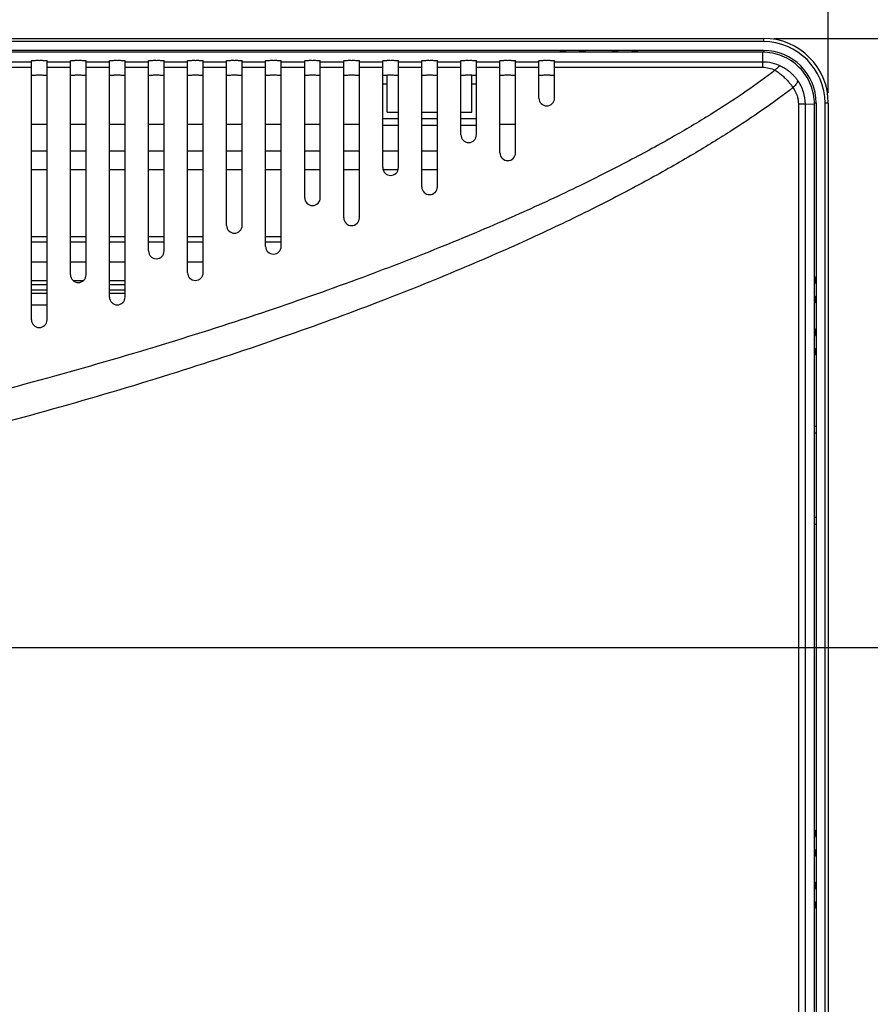
# Model space of a CAD drawing. Extents: x -22 to 98, y -94 to -3.
# Drawn here: x 84 to 89, y -41 to -36 of the extents above; entities that cross this region are included whole.
import ezdxf

# ---------------------------------------------------------------- set-up
doc = ezdxf.new("R2010")
doc.units = 0
doc.header["$MEASUREMENT"] = 0
doc.linetypes.add('$DDT_AUDIT_GENERATED__57_', pattern=[0])
doc.layers.get('0').update_dxf_attribs({"linetype": '$DDT_AUDIT_GENERATED__57_'})
doc.layers.get('DEFPOINTS').update_dxf_attribs({"linetype": '$DDT_AUDIT_GENERATED__57_'})
for name, color, linetype in [('3_ALL_AXES', 7, '$DDT_AUDIT_GENERATED__57_'), ('6_ALL_SURFS', 7, '$DDT_AUDIT_GENERATED__57_'), ('7_ALL_FEATURES', 7, '$DDT_AUDIT_GENERATED__57_'), ('_BLACK_HOLE', 7, '$DDT_AUDIT_GENERATED__57_')]:
    doc.layers.add(name, color=color, linetype=linetype)
doc.styles.add('DC_TEXTSTYLE4', font='ARIAL.TTF', dxfattribs={"height": 0.5})
doc.dimstyles.get("Standard").update_dxf_attribs({"dimtxt": 0.18, "dimasz": 0.18, "dimexe": 0.18, "dimexo": 0.0625, "dimgap": 0.09, "dimtad": 0, "dimtih": 1, "dimtoh": 1, "dimdec": 4, "dimzin": 0, "dimtxsty": 'STANDARD', "dimcen": 0.09, "dimazin": 3, "dimtfac": 1, "dimtdec": 4, "dimtofl": 0, "dimtmove": 0, "dimatfit": 3, "dimtolj": 1, "dimtzin": 0})

# ---------------------------------------------------------------- blocks, each defined once
blk = doc.blocks.new('*D3')
at = {"color": 0, "linetype": 'CONTINUOUS', "ltscale": 0.004921441251999112}
for p, q in [((77.25686532374256, -39.28045321650002), (77.25686532374256, -32.87278081131503)), ((88.72610315382877, -35.98680506842176), (88.72610315382877, -32.87278081131503)), ((78.25686532374256, -33.37278081131503), (81.67248423878566, -33.37278081131503)), ((87.72610315382877, -33.37278081131503), (84.31048423878566, -33.37278081131503))]:
    blk.add_line(p, q, dxfattribs=at)
at = {"color": 0}
for points in [[(78.25686532374256, -33.20611414464837), (78.25686532374256, -33.5394474779817), (77.25686532374256, -33.37278081131503)], [(87.72610315382877, -33.5394474779817), (87.72610315382877, -33.20611414464837), (88.72610315382877, -33.37278081131503)]]:
    blk.add_solid(points, dxfattribs=at)
at = {"layer": 'DEFPOINTS', "color": 0}
for p in [(88.72610315382877, -33.37278081131503), (88.72610315382877, -36.04930506842176), (77.25686532374256, -39.34295321650002)]:
    blk.add_point(p, dxfattribs=at)
at = {"color": 0, "insert": (82.99148423878566, -33.37278081131503), "char_height": 0.5, "attachment_point": 5, "style": 'DC_TEXTSTYLE4'}
blk.add_mtext('\\A1;11.47', dxfattribs=at)
blk = doc.blocks.new('*D5')
at = {"color": 0, "linetype": 'CONTINUOUS', "ltscale": 0.004921441251999112}
for p, q in [((91.98376429023175, -35.65671289989405), (91.98376429023175, -34.65671289989405)), ((88.39606914438214, -35.65671289989405), (92.48376429023175, -35.65671289989405)), ((91.98376429023175, -38.34012853091021), (91.98376429023175, -36.65671289989405)), ((77.31956590479409, -39.34012853091021), (92.48376429023175, -39.34012853091021))]:
    blk.add_line(p, q, dxfattribs=at)
at = {"color": 0}
for points in [[(92.15043095689842, -36.65671289989405), (91.81709762356508, -36.65671289989405), (91.98376429023175, -35.65671289989405)], [(91.81709762356508, -38.34012853091021), (92.15043095689842, -38.34012853091021), (91.98376429023175, -39.34012853091021)]]:
    blk.add_solid(points, dxfattribs=at)
at = {"layer": 'DEFPOINTS', "color": 0}
for p in [(88.33356914438214, -35.65671289989405), (91.98376429023175, -35.65671289989405), (77.25706590479409, -39.34012853091021)]:
    blk.add_point(p, dxfattribs=at)
at = {"color": 0, "insert": (91.98376429023175, -33.50771289989405), "char_height": 0.5, "attachment_point": 5, "rotation": 90, "style": 'DC_TEXTSTYLE4'}
blk.add_mtext('\\A1;3.68', dxfattribs=at)

msp = doc.modelspace()

# ---------------------------------------------------------------- linework, layer by layer
at = {"linetype": '$DDT_AUDIT_GENERATED__57_', "ltscale": 0.004921441251999112}
for p, q in [((88.65106188272534, -38.00410080714356), (88.64259701479588, -38.00410080714356)), ((88.64259701479588, -38.04347233715955), (88.65106188272534, -38.04347233715955)), ((88.65106188272534, -38.55530222736746), (88.64259701479588, -38.55530222736746)), ((88.64259701479588, -38.59467375738345), (88.65106188272534, -38.59467375738345))]:
    msp.add_line(p, q, dxfattribs=at)
at = {"layer": '3_ALL_AXES', "linetype": '$DDT_AUDIT_GENERATED__57_', "ltscale": 0.004921441251999112}
msp.add_line((88.65289725355619, -36.04930434184951), (88.65289725355619, -54.09327654817905), dxfattribs=at)
at = {"layer": '6_ALL_SURFS', "linetype": '$DDT_AUDIT_GENERATED__57_', "ltscale": 0.004921441251999112}
for p, q in [((58.3087069160192, -35.65664774459637), (88.33343570621538, -35.65664774459637)), ((88.33343570621538, -35.65664774459637), (88.33343570621538, -35.67633350960437)), ((88.33343570621538, -35.67633350960437), (58.3087069160192, -35.67633350960437)), ((88.70640653846054, -52.61684417257931), (88.70640653846054, -36.04930434184951)), ((88.72609230346855, -36.04930434184951), (88.70640653846054, -36.04930434184951)), ((88.72609230346855, -36.04930434184951), (88.72609230346855, -52.61684417257931)), ((83.90413857941618, -36.17626411405434), (83.99863025145456, -36.17626411405434)), ((84.14036775951215, -36.17626411405434), (84.23485943155052, -36.17626411405434)), ((84.3765969396081, -36.17626411405434), (84.47108861164646, -36.17626411405434)), ((84.61282611970405, -36.17626411405434), (84.70731779174243, -36.17626411405434)), ((84.84905529980001, -36.17626411405434), (84.94354697183839, -36.17626411405434)), ((85.08528447989598, -36.17626411405434), (85.17977615193435, -36.17626411405434)), ((85.32151365999194, -36.17626411405434), (85.4160053320303, -36.17626411405434)), ((85.55774284008788, -36.17626411405434), (85.65223451212626, -36.17626411405434)), ((85.79397202018384, -36.17626411405434), (85.88846369222222, -36.17626411405434)), ((86.73888874056767, -36.17626411405434), (86.83338041260605, -36.17626411405434)), ((83.90413857941618, -37.14453070957603), (83.99863025145456, -37.14453070957603)), ((84.3765969396081, -37.14453070957603), (84.47108861164646, -37.14453070957603)), ((83.99863025145456, -37.2698217723453), (83.90413857941618, -37.2698217723453))]:
    msp.add_line(p, q, dxfattribs=at)
for radius, start, end in [(0.3926565972531649, 6.425060608176186e-07, 89.99999995560786), (0.3729657250450629, 0, 90), (0.3194615473368714, 0, 90)]:
    msp.add_arc((88.33343570621538, -36.04930434184951), radius, start, end, dxfattribs=at)
at = {"layer": '7_ALL_FEATURES', "linetype": '$DDT_AUDIT_GENERATED__57_', "ltscale": 0.004921441251999112}
for p, q in [((88.33343570621538, -35.72984279450873), (58.3087069160192, -35.72984279450873)), ((87.10110681671476, -35.74014303326899), (87.10110681671476, -35.73555229684884)), ((87.14047834673076, -35.74014303326899), (87.14047834673076, -35.73538447082008)), ((87.21922140676274, -35.74014303326899), (87.21922140676274, -35.73538447082008)), ((87.25859293677874, -35.73555229684884), (87.25859293677874, -35.74014303326899)), ((87.4160790568427, -35.74014303326899), (87.4160790568427, -35.73555229684884)), ((87.4554505868587, -35.74014303326899), (87.4554505868587, -35.73538447082008)), ((87.53419364689069, -35.74014303326899), (87.53419364689069, -35.73538447082008)), ((87.57356517690668, -35.73555229684884), (87.57356517690668, -35.74014303326899)), ((88.33343570621538, -35.73062482507534), (88.33343570621538, -35.74014303326899)), ((86.05776127129096, -36.1024559073711), (86.05776127129096, -35.88061908624532)), ((86.56959116149886, -36.1024559073711), (86.56959116149886, -35.88061908159949)), ((86.05776127129096, -35.93312205273682), (86.0302012002798, -35.93312205273682)), ((86.59715123251016, -35.93312205273682), (86.56959116149886, -35.93312205273682)), ((88.65211522298557, -36.04930434184951), (88.64259701479588, -36.04930434184951)), ((86.0302012002798, -36.14182743738709), (86.12469287231818, -36.14182743738709)), ((86.05776127129096, -36.1024559073711), (86.12469287231818, -36.1024559073711)), ((86.26643038037577, -36.1024559073711), (86.36092205241413, -36.1024559073711)), ((86.26643038037577, -36.14182743738709), (86.36092205241413, -36.14182743738709)), ((86.50265956047171, -36.1024559073711), (86.56959116149886, -36.1024559073711)), ((86.50265956047171, -36.14182743738709), (86.59715123251016, -36.14182743738709)), ((86.0302012002798, -36.18119896740309), (86.12469287231818, -36.18119896740309)), ((86.26643038037577, -36.18119896740309), (86.36092205241413, -36.18119896740309)), ((86.50265956047171, -36.18119896740309), (86.59715123251016, -36.18119896740309)), ((83.99863025145456, -36.85628562877304), (83.90413857941618, -36.85628562877304)), ((84.23485943155052, -36.85628562877304), (84.14036775951215, -36.85628562877304)), ((84.47108861164646, -36.85628562877304), (84.3765969396081, -36.85628562877304)), ((84.70731779174243, -36.85628562877304), (84.61282611970405, -36.85628562877304)), ((84.94354697183839, -36.85628562877304), (84.84905529980001, -36.85628562877304)), ((85.4160053320303, -36.85628562877304), (85.32151365999194, -36.85628562877304)), ((83.90413857941618, -36.88778285278584), (83.99863025145456, -36.88778285278584)), ((84.14036775951215, -36.88778285278584), (84.23485943155052, -36.88778285278584)), ((84.3765969396081, -36.88778285278584), (84.47108861164646, -36.88778285278584)), ((84.61282611970405, -36.88778285278584), (84.70731779174243, -36.88778285278584)), ((84.84905529980001, -36.88778285278584), (84.94354697183839, -36.88778285278584)), ((85.32151365999194, -36.88778285278584), (85.4160053320303, -36.88778285278584)), ((88.64259701479588, -37.09855561677571), (88.64718775121602, -37.09855561677571)), ((88.64259701479588, -37.1379271467917), (88.64735557724482, -37.1379271467917)), ((83.99863025145456, -37.17909103876187), (83.90413857941618, -37.17909103876187)), ((83.99863025145456, -37.19947125715949), (83.90413857941618, -37.19947125715949)), ((84.47108861164646, -37.17909103876187), (84.3765969396081, -37.17909103876187)), ((84.47108861164646, -37.19947125715949), (84.3765969396081, -37.19947125715949)), ((88.64259701479588, -37.21667020682371), (88.64735557724482, -37.21667020682371)), ((88.64718775121602, -37.25604173683969), (88.64259701479588, -37.25604173683969)), ((88.64259701479588, -37.41352785690366), (88.64718775121602, -37.41352785690366)), ((88.64259701479588, -37.45289938691965), (88.64735557724482, -37.45289938691965)), ((88.64259701479588, -37.53164244695165), (88.64735557724482, -37.53164244695165)), ((88.64718775121602, -37.57101397696763), (88.64259701479588, -37.57101397696763)), ((88.64259701479588, -40.44513566813512), (88.64718775121602, -40.44513566813512)), ((88.64259701479588, -40.48450719815112), (88.64735557724482, -40.48450719815112)), ((88.64259701479588, -40.5632502581831), (88.64735557724482, -40.5632502581831)), ((88.64718775121602, -40.60262178819909), (88.64259701479588, -40.60262178819909)), ((88.64259701479588, -40.76010790826305), (88.64718775121602, -40.76010790826305)), ((88.64259701479588, -40.79947943827906), (88.64735557724482, -40.79947943827906)), ((88.64259701479588, -40.87822249831104), (88.64735557724482, -40.87822249831104)), ((88.64718775121602, -40.91759402832703), (88.64259701479588, -40.91759402832703))]:
    msp.add_line(p, q, dxfattribs=at)
for points in [[(87.10110681671476, -35.73592361934327), (87.10111075386781, -35.73592361934327), (87.12080348604995, -35.73538447082008), (87.14047440957779, -35.73538447082008), (87.14047834673076, -35.73538447082008)], [(87.21922140676274, -35.73538447082008), (87.2192253439158, -35.73538447082008), (87.23889626744756, -35.73538447082008), (87.25858899962577, -35.73592361934327), (87.25859293677874, -35.73592361934327)], [(87.4160790568427, -35.73592361934327), (87.41608299399576, -35.73592361934327), (87.4357757261779, -35.73538447082008), (87.45544664970573, -35.73538447082008), (87.4554505868587, -35.73538447082008)], [(87.53419364689069, -35.73538447082008), (87.53419758404374, -35.73538447082008), (87.5538685075755, -35.73538447082008), (87.57356123975372, -35.73592361934327), (87.57356517690668, -35.73592361934327)], [(88.64681642872162, -37.09855561677571), (88.64681642872162, -37.09855955392872), (88.64735557724482, -37.11825228610692), (88.64735557724482, -37.13792320963871), (88.64735557724482, -37.1379271467917)], [(88.64735557724482, -37.21667020682371), (88.64735557724482, -37.2166741439767), (88.64735557724482, -37.23634506750454), (88.64681642872162, -37.25603779968669), (88.64681642872162, -37.25604173683969)], [(88.64681642872162, -37.41352785690366), (88.64681642872162, -37.41353179405667), (88.64735557724482, -37.43322452623487), (88.64735557724482, -37.45289544976666), (88.64735557724482, -37.45289938691965)], [(88.64735557724482, -37.53164244695165), (88.64735557724482, -37.53164638410464), (88.64735557724482, -37.55131730763249), (88.64681642872162, -37.57101003981464), (88.64681642872162, -37.57101397696763)], [(88.64681642872162, -40.44513566813512), (88.64681642872162, -40.44513960528812), (88.64735557724482, -40.46483233746632), (88.64735557724482, -40.48450326099811), (88.64735557724482, -40.48450719815112)], [(88.64735557724482, -40.5632502581831), (88.64735557724482, -40.56325419533609), (88.64735557724482, -40.58292511886395), (88.64681642872162, -40.60261785104609), (88.64681642872162, -40.60262178819909)], [(88.64681642872162, -40.76010790826305), (88.64681642872162, -40.76011184541606), (88.64735557724482, -40.77980457759426), (88.64735557724482, -40.79947550112605), (88.64735557724482, -40.79947943827906)], [(88.64735557724482, -40.87822249831104), (88.64735557724482, -40.87822643546404), (88.64735557724482, -40.8978973589919), (88.64681642872162, -40.91759009117403), (88.64681642872162, -40.91759402832703)]]:
    msp.add_spline(points, degree=3, dxfattribs=at)
at = {"layer": '_BLACK_HOLE', "linetype": '$DDT_AUDIT_GENERATED__57_', "ltscale": 0.004921441251999112}
for p, q in [((88.326830616044, -35.74014303326899), (58.3153120061905, -35.74014303326899)), ((88.326830616044, -35.74014303326899), (88.32786944231269, -35.79797006983413)), ((83.7624010713586, -35.79797006983413), (83.90413857941618, -35.79797006983413)), ((83.7624010713586, -35.83148204528993), (83.90413857941618, -35.83148204528993)), ((83.90413857941618, -37.35869136821105), (83.90413857941618, -35.79214006953656)), ((83.99863025145456, -37.35869136821105), (83.99863025145456, -35.79214006953656)), ((83.99863025145456, -35.79797006983413), (84.14036775951215, -35.79797006983413)), ((83.99863025145456, -35.83148204528993), (84.14036775951215, -35.83148204528993)), ((84.14036775951215, -37.08629252012309), (84.14036775951215, -35.79214006953656)), ((84.23485943155052, -37.08629252012309), (84.23485943155052, -35.79214006953656)), ((84.23485943155052, -35.79797006983413), (84.3765969396081, -35.79797006983413)), ((84.23485943155052, -35.83148204528993), (84.3765969396081, -35.83148204528993)), ((84.3765969396081, -37.22149380955194), (84.3765969396081, -35.79214006953656)), ((84.47108861164646, -37.22149380955194), (84.47108861164646, -35.79214006953656)), ((84.47108861164646, -35.79797006983413), (84.61282611970405, -35.79797006983413)), ((84.47108861164646, -35.83148204528993), (84.61282611970405, -35.83148204528993)), ((84.61282611970405, -36.94271059170423), (84.61282611970405, -35.79214006953656)), ((84.70731779174243, -36.94271059170423), (84.70731779174243, -35.79214006953656)), ((84.70731779174243, -35.79797006983413), (84.84905529980001, -35.79797006983413)), ((84.70731779174243, -35.83148204528993), (84.84905529980001, -35.83148204528993)), ((84.84905529980001, -37.0738432961096), (84.84905529980001, -35.79214006953656)), ((84.94354697183839, -37.0738432961096), (84.94354697183839, -35.79214006953656)), ((84.94354697183839, -35.79797006983413), (85.08528447989598, -35.79797006983413)), ((84.94354697183839, -35.83148204528993), (85.08528447989598, -35.83148204528993)), ((85.08528447989598, -36.78791302030204), (85.08528447989598, -35.79214006953656)), ((85.17977615193435, -36.78791302030204), (85.17977615193435, -35.79214006953656)), ((85.17977615193435, -35.79797006983413), (85.32151365999194, -35.79797006983413)), ((85.17977615193435, -35.83148204528993), (85.32151365999194, -35.83148204528993)), ((85.32151365999194, -36.91460003424405), (85.32151365999194, -35.79214006953656)), ((85.4160053320303, -36.91460003424405), (85.4160053320303, -35.79214006953656)), ((85.4160053320303, -35.79797006983413), (85.55774284008788, -35.79797006983413)), ((85.4160053320303, -35.83148204528993), (85.55774284008788, -35.83148204528993)), ((85.55774284008788, -36.6205369534638), (85.55774284008788, -35.79214006953656)), ((85.65223451212626, -36.6205369534638), (85.65223451212626, -35.79214006953656)), ((85.65223451212626, -35.79797006983413), (85.79397202018384, -35.79797006983413)), ((85.65223451212626, -35.83148204528993), (85.79397202018384, -35.83148204528993)), ((85.79397202018384, -36.74232323824798), (85.79397202018384, -35.79214006953656)), ((85.88846369222222, -36.74232323824798), (85.88846369222222, -35.79214006953656)), ((85.88846369222222, -35.79797006983413), (86.0302012002798, -35.79797006983413)), ((85.88846369222222, -35.83148204528993), (86.0302012002798, -35.83148204528993)), ((86.0302012002798, -36.43866400605063), (86.0302012002798, -35.79214006953656)), ((86.12469287231818, -36.43866400605063), (86.12469287231818, -35.79214006953656)), ((86.12469287231818, -35.79797006983413), (86.26643038037577, -35.79797006983413)), ((86.12469287231818, -35.83148204528993), (86.26643038037577, -35.83148204528993)), ((86.26643038037577, -36.55481670836797), (86.26643038037577, -35.79214006953656)), ((86.36092205241413, -36.55481670836797), (86.36092205241413, -35.79214006953656)), ((86.36092205241413, -35.79797006983413), (86.50265956047171, -35.79797006983413)), ((86.36092205241413, -35.83148204528993), (86.50265956047171, -35.83148204528993)), ((86.50265956047171, -36.23947672040101), (86.50265956047171, -35.79214006953656)), ((86.59715123251016, -36.23947672040101), (86.59715123251016, -35.79214006953656)), ((86.59715123251016, -35.79797006983413), (86.73888874056767, -35.79797006983413)), ((86.59715123251016, -35.83148204528993), (86.73888874056767, -35.83148204528993)), ((86.73888874056767, -36.3489493737564), (86.73888874056767, -35.79214006953656)), ((86.83338041260605, -36.3489493737564), (86.83338041260605, -35.79214006953656)), ((86.83338041260605, -35.79797006983413), (86.97511792066364, -35.79797006983413)), ((86.83338041260605, -35.83148204528993), (86.97511792066364, -35.83148204528993)), ((86.97511792066364, -36.01821594737511), (86.97511792066364, -35.79214006953656)), ((87.06960959270201, -36.01821594737511), (87.06960959270201, -35.79214006953656)), ((87.06960959270201, -35.79797006983413), (88.32786944231269, -35.79797006983413)), ((87.06960959270201, -35.83148204528993), (88.32786944231269, -35.83148204528599)), ((88.32786944231269, -35.79797006983413), (88.32786944231269, -35.83148204528599)), ((88.54500157495174, -36.05487494079786), (88.5450005793048, -52.91803637720167)), ((88.58501129179122, -36.05487494079786), (88.54500157495174, -36.05487494079786)), ((88.58501129179122, -36.05487494079786), (88.58501129179122, -52.91803637720167)), ((88.64259701479588, -36.05590943202083), (88.58501129179122, -36.05487494079786)), ((88.64259701479588, -54.09017082343895), (88.64259701479588, -36.05590943202083)), ((83.99863025145456, -36.33854934578237), (83.90413857941618, -36.33854934578237)), ((84.23485943155052, -36.33854934578237), (84.14036775951215, -36.33854934578237)), ((84.47108861164646, -36.33854934578237), (84.3765969396081, -36.33854934578237)), ((84.70731779174243, -36.33854934578237), (84.61282611970405, -36.33854934578237)), ((84.94354697183839, -36.33854934578237), (84.84905529980001, -36.33854934578237)), ((85.17977615193435, -36.33854934578237), (85.08528447989598, -36.33854934578237)), ((85.4160053320303, -36.33854934578237), (85.32151365999194, -36.33854934578237)), ((85.65223451212626, -36.33854934578237), (85.55774284008788, -36.33854934578237)), ((85.88846369222222, -36.33854934578237), (85.79397202018384, -36.33854934578237)), ((86.12469287231818, -36.33854934578237), (86.0302012002798, -36.33854934578237)), ((86.36092205241413, -36.33854934578237), (86.26643038037577, -36.33854934578237)), ((83.99863025145456, -36.45116896027979), (83.90413857941618, -36.45116896027979)), ((84.23485943155052, -36.45116896027979), (84.14036775951215, -36.45116896027979)), ((84.47108861164646, -36.45116896027979), (84.3765969396081, -36.45116896027979)), ((84.70731779174243, -36.45116896027979), (84.61282611970405, -36.45116896027979)), ((84.94354697183839, -36.45116896027979), (84.84905529980001, -36.45116896027979)), ((85.17977615193435, -36.45116896027979), (85.08528447989598, -36.45116896027979)), ((85.4160053320303, -36.45116896027979), (85.32151365999194, -36.45116896027979)), ((85.65223451212626, -36.45116896027979), (85.55774284008788, -36.45116896027979)), ((85.88846369222222, -36.45116896027979), (85.79397202018384, -36.45116896027979)), ((86.12300793116616, -36.45116896027979), (86.03188614143576, -36.45116896027979)), ((86.36092205241413, -36.45116896027979), (86.26643038037577, -36.45116896027979)), ((83.99863025145456, -37.0102446865069), (83.90413857941618, -37.0102446865069)), ((84.23485943155052, -37.0102446865069), (84.14036775951215, -37.0102446865069)), ((84.47108861164646, -37.0102446865069), (84.3765969396081, -37.0102446865069)), ((84.94354697183839, -37.0102446865069), (84.84905529980001, -37.0102446865069)), ((83.99863025145456, -37.12286430100433), (83.90413857941618, -37.12286430100433)), ((84.21752469488102, -37.12286430100433), (84.15770249618157, -37.12286430100433)), ((84.47108861164646, -37.12286430100433), (84.3765969396081, -37.12286430100433))]:
    msp.add_line(p, q, dxfattribs=at)
for centre, radius in [((87.02236375668278, -36.01821594737511), 0.04724583601914389), ((86.54990539649087, -36.23947672040101), 0.04724583601915811), ((86.78613457658682, -36.3489493737564), 0.04724583601914389), ((86.07744703629895, -36.43866400605063), 0.04724583601914389), ((86.31367621639491, -36.55481670836797), 0.04724583601914389), ((85.60498867610704, -36.6205369534638), 0.04724583601915811), ((85.13253031591512, -36.78791302030204), 0.04724583601914389), ((85.84121785620299, -36.74232323824798), 0.04724583601914389), ((85.36875949601108, -36.91460003424405), 0.04724583601914389), ((84.66007195572321, -36.94271059170423), 0.04724583601915811), ((84.18761359553129, -37.08629252012309), 0.04724583601914389), ((84.89630113581917, -37.0738432961096), 0.04724583601915811), ((84.42384277562725, -37.22149380955194), 0.04724583601914389), ((83.95138441543534, -37.35869136821105), 0.04724583601915811)]:
    msp.add_arc(centre, radius, 180, 0, dxfattribs=at)
for points in [[(83.92777363813315, -35.78999538067794), (83.92777755202418, -35.78999495332465), (83.95138405375278, -35.78966402019199), (83.97499472400771, -35.78999536650813), (83.99229330118686, -35.79090139075946), (83.99863025145456, -35.79213613238357), (83.99863025145456, -35.79214006953656)], [(84.16400281822911, -35.78999538067794), (84.16400673212014, -35.78999495332465), (84.18761323384872, -35.78966402019199), (84.21122390410366, -35.78999536650813), (84.22852248128282, -35.79090139075946), (84.23485943155052, -35.79213613238357), (84.23485943155052, -35.79214006953656)], [(84.40023199832507, -35.78999538067794), (84.4002359122161, -35.78999495332465), (84.42384241394468, -35.78966402019199), (84.44745308419962, -35.78999536650813), (84.46475166137878, -35.79090139075946), (84.47108861164646, -35.79213613238357), (84.47108861164646, -35.79214006953656)], [(84.63646117842102, -35.78999538067794), (84.63646509231206, -35.78999495332465), (84.66007159404064, -35.78966402019199), (84.68368226429558, -35.78999536650813), (84.70098084147473, -35.79090139075946), (84.70731779174243, -35.79213613238357), (84.70731779174243, -35.79214006953656)], [(84.87269035851698, -35.78999538067794), (84.87269427240801, -35.78999495332465), (84.8963007741366, -35.78966402019199), (84.91991144439154, -35.78999536650813), (84.93721002157069, -35.79090139075946), (84.94354697183839, -35.79213613238357), (84.94354697183839, -35.79214006953656)], [(85.10891953861294, -35.78999538067794), (85.10892345250397, -35.78999495332465), (85.13252995423255, -35.78966402019199), (85.15614062448749, -35.78999536650813), (85.17343920166665, -35.79090139075946), (85.17977615193435, -35.79213613238357), (85.17977615193435, -35.79214006953656)], [(85.3451487187089, -35.78999538067794), (85.34515263259993, -35.78999495332465), (85.36875913432851, -35.78966402019199), (85.39236980458345, -35.78999536650813), (85.40966838176261, -35.79090139075946), (85.4160053320303, -35.79213613238357), (85.4160053320303, -35.79214006953656)], [(85.58137789880485, -35.78999538067794), (85.5813818126959, -35.78999495332465), (85.60498831442447, -35.78966402019199), (85.62859898467941, -35.78999536650813), (85.64589756185856, -35.79090139075946), (85.65223451212626, -35.79213613238357), (85.65223451212626, -35.79214006953656)], [(85.8176070789008, -35.78999538067794), (85.81761099279184, -35.78999495332465), (85.84121749452044, -35.78966402019199), (85.86482816477537, -35.78999536650813), (85.88212674195452, -35.79090139075946), (85.88846369222222, -35.79213613238357), (85.88846369222222, -35.79214006953656)], [(86.05383625899677, -35.78999538067794), (86.0538401728878, -35.78999495332465), (86.07744667461638, -35.78966402019199), (86.10105734487132, -35.78999536650813), (86.11835592205048, -35.79090139075946), (86.12469287231818, -35.79213613238357), (86.12469287231818, -35.79214006953656)], [(86.29006543909273, -35.78999538067794), (86.29006935298376, -35.78999495332465), (86.31367585471234, -35.78966402019199), (86.33728652496728, -35.78999536650813), (86.35458510214644, -35.79090139075946), (86.36092205241413, -35.79213613238357), (86.36092205241413, -35.79214006953656)], [(86.52629461918868, -35.78999538067794), (86.52629853307972, -35.78999495332465), (86.5499050348083, -35.78966402019199), (86.57351570506324, -35.78999536650813), (86.59081428224239, -35.79090139075946), (86.59715123251016, -35.79213613238357), (86.59715123251016, -35.79214006953656)], [(86.76252379928457, -35.78999538067794), (86.7625277131756, -35.78999495332465), (86.78613421490427, -35.78966402019199), (86.8097448851592, -35.78999536650813), (86.82704346233835, -35.79090139075946), (86.83338041260605, -35.79213613238357), (86.83338041260605, -35.79214006953656)], [(86.9987529793806, -35.78999538067794), (86.99875689327163, -35.78999495332465), (87.02236339500021, -35.78966402019199), (87.04597406525515, -35.78999536650813), (87.06327264243431, -35.79090139075946), (87.06960959270201, -35.79213613238357), (87.06960959270201, -35.79214006953656)], [(88.64259701479588, -36.05590943202083), (88.64259701479588, -36.05590549486784), (88.63652965552464, -35.99430645927468), (88.61856073956528, -35.93507085417799), (88.58938079622577, -35.88047900515264), (88.55011119316376, -35.83262885161754), (88.50226103962073, -35.79335924964218), (88.44766919174116, -35.76417930760982), (88.38843358807368, -35.74621039239457), (88.32683455319706, -35.74014303326899), (88.326830616044, -35.74014303326899)], [(83.90413857941618, -35.79214006953656), (83.90413857941618, -35.79213613238357), (83.91047543932626, -35.79090139895661), (83.92776972424211, -35.78999580803122), (83.92777363813315, -35.78999538067794)], [(84.14036775951215, -35.79214006953656), (84.14036775951215, -35.79213613238357), (84.14670461942222, -35.79090139895661), (84.16399890433807, -35.78999580803122), (84.16400281822911, -35.78999538067794)], [(84.3765969396081, -35.79214006953656), (84.3765969396081, -35.79213613238357), (84.38293379951817, -35.79090139895661), (84.40022808443403, -35.78999580803122), (84.40023199832507, -35.78999538067794)], [(84.61282611970405, -35.79214006953656), (84.61282611970405, -35.79213613238357), (84.61916297961413, -35.79090139895661), (84.63645726452998, -35.78999580803122), (84.63646117842102, -35.78999538067794)], [(84.84905529980001, -35.79214006953656), (84.84905529980001, -35.79213613238357), (84.85539215971009, -35.79090139895661), (84.87268644462594, -35.78999580803122), (84.87269035851698, -35.78999538067794)], [(85.08528447989598, -35.79214006953656), (85.08528447989598, -35.79213613238357), (85.09162133980605, -35.79090139895661), (85.1089156247219, -35.78999580803122), (85.10891953861294, -35.78999538067794)], [(85.32151365999194, -35.79214006953656), (85.32151365999194, -35.79213613238357), (85.327850519902, -35.79090139895661), (85.34514480481786, -35.78999580803122), (85.3451487187089, -35.78999538067794)], [(85.55774284008788, -35.79214006953656), (85.55774284008788, -35.79213613238357), (85.56407969999796, -35.79090139895661), (85.58137398491381, -35.78999580803122), (85.58137789880485, -35.78999538067794)], [(85.79397202018384, -35.79214006953656), (85.79397202018384, -35.79213613238357), (85.80030888009392, -35.79090139895661), (85.81760316500977, -35.78999580803122), (85.8176070789008, -35.78999538067794)], [(86.0302012002798, -35.79214006953656), (86.0302012002798, -35.79213613238357), (86.03653806018988, -35.79090139895661), (86.05383234510573, -35.78999580803122), (86.05383625899677, -35.78999538067794)], [(86.26643038037577, -35.79214006953656), (86.26643038037577, -35.79213613238357), (86.27276724028583, -35.79090139895661), (86.29006152520168, -35.78999580803122), (86.29006543909273, -35.78999538067794)], [(86.50265956047171, -35.79214006953656), (86.50265956047171, -35.79213613238357), (86.50899642038179, -35.79090139895661), (86.52629070529764, -35.78999580803122), (86.52629461918868, -35.78999538067794)], [(86.73888874056767, -35.79214006953656), (86.73888874056767, -35.79213613238357), (86.74522560047775, -35.79090139895661), (86.76251988539353, -35.78999580803122), (86.76252379928457, -35.78999538067794)], [(86.97511792066364, -35.79214006953656), (86.97511792066364, -35.79213613238357), (86.9814547805737, -35.79090139895661), (86.99874906548956, -35.78999580803122), (86.9987529793806, -35.78999538067794)], [(88.32786944231269, -35.79797006983413), (88.32787337946473, -35.7979700670833), (88.38456026231069, -35.80447492927149), (88.43916630138074, -35.82406820108142), (88.43916982804808, -35.82406995145033)], [(88.32786944231269, -35.83148204528993), (88.3278733794638, -35.83148204146672), (88.3672026428725, -35.83606297423439), (88.40501116936962, -35.84980082491178), (88.40501468560882, -35.84980259613611)], [(88.4391697304421, -35.82407015386724), (88.43916595236819, -35.82406904601745), (88.4300076341074, -35.82565048575379), (88.41820728445302, -35.83454068731815), (88.40501664353806, -35.8497991888766), (88.40501428564134, -35.84980234189053)], [(88.43916982804808, -35.82406995145033), (88.43917335484727, -35.82407170155354), (88.46225052197231, -35.83698035444761), (88.48239283952978, -35.85091829162009), (88.49968607926019, -35.86528865649215), (88.51435536768628, -35.8796232060755), (88.52714027618764, -35.8941267458211), (88.53909519189968, -35.90986080105495), (88.53909745739463, -35.90986402110252)], [(88.40501468560882, -35.84980259613611), (88.40501155489814, -35.84980498356657), (88.22964436509402, -35.97676545192312), (88.02982861216823, -36.10741103977444), (87.79526149451087, -36.24715584549309), (87.5208744703138, -36.3974269145791), (87.20250235914655, -36.55771213026162), (86.83297886454868, -36.72838453082664), (86.40499595479601, -36.90969516383515), (85.90875177521966, -37.10219839221366), (85.33668905837297, -37.30456550781925), (84.69452389906346, -37.51068543839924), (84.00084273508774, -37.71173925843397), (83.26664673305098, -37.90276325095558), (82.5079890828794, -38.07849899747185), (81.74820579103843, -38.23371915968741), (81.03539645091118, -38.35980302338486), (80.39457871605255, -38.45905226154408), (79.82411148329268, -38.53509678745172), (79.30790261197411, -38.58659210872163), (78.84165812159965, -38.61851172676101), (78.42207012422925, -38.63791930966847), (78.04565885018944, -38.64477038112515), (78.04565491303643, -38.64477038104472)], [(83.99863025145456, -35.88281886070533), (83.99863025145456, -35.88281492355232), (83.99229330118686, -35.88158018192823), (83.97499472400771, -35.88067415767296), (83.95138405375278, -35.88034281136076), (83.92777363813315, -35.8806741718467), (83.91047543932626, -35.88158019012537), (83.90413857941618, -35.88281492355232), (83.90413857941618, -35.88281886070533)], [(84.23485943155052, -35.88281886070533), (84.23485943155052, -35.88281492355232), (84.22852248128282, -35.88158018192823), (84.21122390410366, -35.88067415767296), (84.18761323384872, -35.88034281136076), (84.16400281822911, -35.8806741718467), (84.14670461942222, -35.88158019012537), (84.14036775951215, -35.88281492355232), (84.14036775951215, -35.88281886070533)], [(84.47108861164646, -35.88281886070533), (84.47108861164646, -35.88281492355232), (84.46475166137878, -35.88158018192823), (84.44745308419962, -35.88067415767296), (84.42384241394468, -35.88034281136076), (84.40023199832507, -35.8806741718467), (84.38293379951817, -35.88158019012537), (84.3765969396081, -35.88281492355232), (84.3765969396081, -35.88281886070533)], [(84.70731779174243, -35.88281886070533), (84.70731779174243, -35.88281492355232), (84.70098084147473, -35.88158018192823), (84.68368226429558, -35.88067415767296), (84.66007159404064, -35.88034281136076), (84.63646117842102, -35.8806741718467), (84.61916297961413, -35.88158019012537), (84.61282611970405, -35.88281492355232), (84.61282611970405, -35.88281886070533)], [(84.94354697183839, -35.88281886070533), (84.94354697183839, -35.88281492355232), (84.93721002157069, -35.88158018192823), (84.91991144439154, -35.88067415767296), (84.8963007741366, -35.88034281136076), (84.87269035851698, -35.8806741718467), (84.85539215971009, -35.88158019012537), (84.84905529980001, -35.88281492355232), (84.84905529980001, -35.88281886070533)], [(85.17977615193435, -35.88281886070533), (85.17977615193435, -35.88281492355232), (85.17343920166665, -35.88158018192823), (85.15614062448749, -35.88067415767296), (85.13252995423255, -35.88034281136076), (85.10891953861294, -35.8806741718467), (85.09162133980605, -35.88158019012537), (85.08528447989598, -35.88281492355232), (85.08528447989598, -35.88281886070533)], [(85.4160053320303, -35.88281886070533), (85.4160053320303, -35.88281492355232), (85.40966838176261, -35.88158018192823), (85.39236980458345, -35.88067415767296), (85.36875913432851, -35.88034281136076), (85.3451487187089, -35.8806741718467), (85.327850519902, -35.88158019012537), (85.32151365999194, -35.88281492355232), (85.32151365999194, -35.88281886070533)], [(85.65223451212626, -35.88281886070533), (85.65223451212626, -35.88281492355232), (85.64589756185856, -35.88158018192823), (85.62859898467941, -35.88067415767296), (85.60498831442447, -35.88034281136076), (85.58137789880485, -35.8806741718467), (85.56407969999796, -35.88158019012537), (85.55774284008788, -35.88281492355232), (85.55774284008788, -35.88281886070533)], [(85.88846369222222, -35.88281886070533), (85.88846369222222, -35.88281492355232), (85.88212674195452, -35.88158018192823), (85.86482816477537, -35.88067415767296), (85.84121749452044, -35.88034281136076), (85.8176070789008, -35.8806741718467), (85.80030888009392, -35.88158019012537), (85.79397202018384, -35.88281492355232), (85.79397202018384, -35.88281886070533)], [(86.12469287231818, -35.88281886070533), (86.12469287231818, -35.88281492355232), (86.11835592205048, -35.88158018192823), (86.10105734487132, -35.88067415767296), (86.07744667461638, -35.88034281136076), (86.05383625899677, -35.8806741718467), (86.03653806018988, -35.88158019012537), (86.0302012002798, -35.88281492355232), (86.0302012002798, -35.88281886070533)], [(86.36092205241413, -35.88281886070533), (86.36092205241413, -35.88281492355232), (86.35458510214644, -35.88158018192823), (86.33728652496728, -35.88067415767296), (86.31367585471234, -35.88034281136076), (86.29006543909273, -35.8806741718467), (86.27276724028583, -35.88158019012537), (86.26643038037577, -35.88281492355232), (86.26643038037577, -35.88281886070533)], [(86.59715123251016, -35.88281886070533), (86.59715123251016, -35.88281492355232), (86.59081428224239, -35.88158018192823), (86.57351570506324, -35.88067415767296), (86.5499050348083, -35.88034281136076), (86.52629461918868, -35.8806741718467), (86.50899642038179, -35.88158019012537), (86.50265956047171, -35.88281492355232), (86.50265956047171, -35.88281886070533)], [(86.83338041260605, -35.88281886070533), (86.83338041260605, -35.88281492355232), (86.82704346233835, -35.88158018192823), (86.8097448851592, -35.88067415767296), (86.78613421490427, -35.88034281136076), (86.76252379928457, -35.8806741718467), (86.74522560047775, -35.88158019012537), (86.73888874056767, -35.88281492355232), (86.73888874056767, -35.88281886070533)], [(87.06960959270201, -35.88281886070533), (87.06960959270201, -35.88281492355232), (87.06327264243431, -35.88158018192823), (87.04597406525515, -35.88067415767296), (87.02236339500021, -35.88034281136076), (86.9987529793806, -35.8806741718467), (86.9814547805737, -35.88158019012537), (86.97511792066364, -35.88281492355232), (86.97511792066364, -35.88281886070533)], [(88.40501456832502, -35.84980263476746), (88.40501789904431, -35.84980473416802), (88.42914627581744, -35.86650430250685), (88.45045236073716, -35.88395123416234), (88.46897590199892, -35.90151566829869), (88.48489068841808, -35.91872921171738), (88.49894009326626, -35.93591312082719), (88.51226001461062, -35.95436682349033), (88.51226221987316, -35.9543700850836)], [(88.5122627119071, -35.95437027719699), (88.51225959847395, -35.95437268711566), (88.333380344344, -36.08598160864269), (88.13087314531096, -36.22112687589235), (87.89471229013904, -36.36570448207986), (87.6192104723299, -36.52131178397917), (87.2996058879489, -36.68750854859119), (86.92894630678079, -36.86459608837693), (86.49979995881968, -37.05281029310636), (86.0023733892813, -37.25258451369022), (85.42832766634285, -37.46266904511035), (84.78246533843291, -37.67676355387788), (84.08381867400637, -37.88527419462922), (83.34329127970594, -38.08281692816286), (82.57709343144909, -38.26367695953022), (81.80793868444204, -38.42220564338638), (81.08510983050472, -38.55025315335173), (80.43450223602177, -38.64760133255797), (79.85512400592314, -38.72014108842573), (79.33053220067956, -38.77173407647684), (78.8563342989057, -38.80475313094023), (78.42921077008265, -38.82252658672228), (78.04569644350823, -38.82792105592001), (78.04569250635522, -38.82792105600114)], [(88.53909239447172, -35.90986749762437), (88.53909407374064, -35.9098710586958), (88.53844383793142, -35.92085263255583), (88.52907614719548, -35.93638983163153), (88.51226478838474, -35.95436613151308), (88.51226190094802, -35.95436880805622)], [(88.5122627119071, -35.95437027719699), (88.51226502256928, -35.95437346498839), (88.53673452363299, -36.00252172888552), (88.54500157909023, -36.05487100364703), (88.54500157495174, -36.05487494079786)], [(88.53909745739463, -35.90986402110252), (88.53909972312655, -35.90986724098337), (88.57344293620415, -35.97941912598442), (88.58501129447355, -36.05487100364578), (88.58501129179122, -36.05487494079786)]]:
    msp.add_spline(points, degree=3, dxfattribs=at)

# ---------------------------------------------------------------- dimensions: what is measured, and where the dimension line sits
at = {"linetype": 'CONTINUOUS', "ltscale": 0.004921441251999112}
dim = msp.add_linear_dim(base=(91.98376429023175, -35.65671289989405), p1=(77.25706590479409, -39.34012853091021), p2=(88.33356914438214, -35.65671289989405), angle=90, dimstyle='STANDARD', override={"dimtxt": 0.5, "dimasz": 1, "dimexe": 0.5, "dimgap": 0.5, "dimtad": 0, "dimjust": 0, "dimtih": 0, "dimtoh": 0, "dimdec": 2, "dimzin": 0, "dimlunit": 2, "dimtxsty": 'DC_TEXTSTYLE4', "dimsah": 0, "dimtol": 0, "dimtfac": 1, "dimtdec": 3, "dimtix": 0, "dimtofl": 1, "dimtmove": 0, "dimfxl": 20, "dimfxlon": 1}, dxfattribs=at)
dim.commit()
dim.dimension.update_dxf_attribs({"geometry": '*D5', "text_midpoint": (91.98376429023175, -33.50771289989405)})
dim = msp.add_linear_dim(base=(88.72610315382877, -33.37278081131503), p1=(77.25686532374256, -39.34295321650002), p2=(88.72610315382877, -36.04930506842176), dimstyle='STANDARD', override={"dimtxt": 0.5, "dimasz": 1, "dimexe": 0.5, "dimgap": 0.5, "dimtad": 0, "dimjust": 0, "dimtih": 1, "dimtoh": 0, "dimdec": 2, "dimzin": 0, "dimlunit": 2, "dimtxsty": 'DC_TEXTSTYLE4', "dimsah": 0, "dimtol": 0, "dimtfac": 1, "dimtdec": 3, "dimtix": 0, "dimtofl": 1, "dimtmove": 0, "dimfxl": 20, "dimfxlon": 1}, dxfattribs=at)
dim.commit()
dim.dimension.update_dxf_attribs({"geometry": '*D3', "text_midpoint": (82.99148423878566, -33.37278081131503)})

doc.saveas('drawing.dxf')
